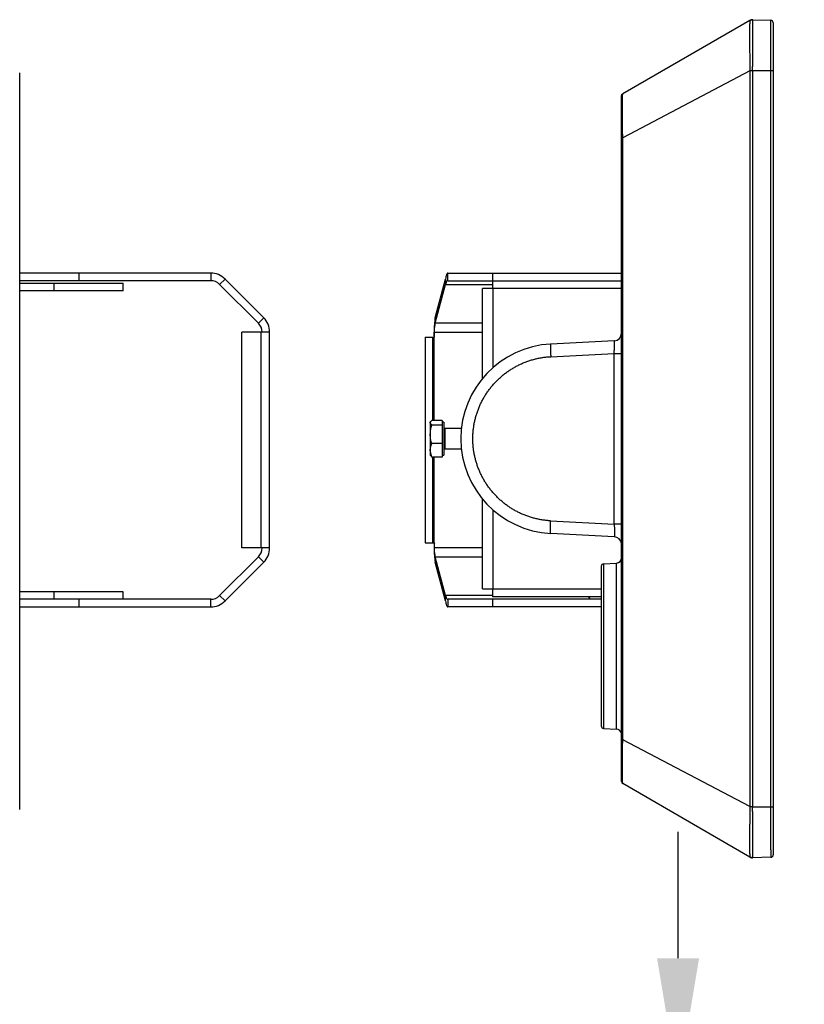
# Model space of a CAD drawing. Units: millimetres. Extents: x 0 to 2.62, y 0 to 3.71.
# Drawn here: x 1.22 to 1.54, y 1.59 to 1.98 of the extents above; entities that cross this region are included whole.
import ezdxf

# ---------------------------------------------------------------- set-up
doc = ezdxf.new("R2010")
doc.units = ezdxf.units.MM
doc.layers.add('HC-02', color=1, linetype='Continuous')
doc.styles.add('A', font='simplex.shx')
doc.dimstyles.new('N', dxfattribs={"dimtxt": 0.05, "dimasz": 0.05, "dimexe": 0.05, "dimexo": 0, "dimgap": 0.05, "dimtad": 1, "dimdec": 1, "dimrnd": 0.1, "dimdsep": 46, "dimtxsty": 'A', "dimcen": 0, "dimclrd": 1, "dimclre": 1, "dimclrt": 4, "dimaunit": 1, "dimadec": 0, "dimazin": 0, "dimtfac": 1, "dimtdec": 1, "dimtix": 1, "dimtmove": 0, "dimatfit": 0, "dimfxl": 1, "dimtolj": 1, "dimtzin": 0, "dimarcsym": 0})

# ---------------------------------------------------------------- blocks, each defined once
blk = doc.blocks.new('*D18')
at = {"color": 1, "lineweight": -2}
for p, q in [((1.485255641098828, 1.608238976856066), (1.485255641098828, 1.658238976856066)), ((1.346258197790442, 1.558238976856066), (1.535255641098828, 1.558238976856066)), ((1.485255641098828, 1.420472063813413), (1.485255641098828, 1.558238976856066)), ((1.249584272773711, 1.420472063813413), (1.535255641098828, 1.420472063813413)), ((1.485255641098828, 1.370472063813413), (1.485255641098828, 1.320472063813413))]:
    blk.add_line(p, q, dxfattribs=at)
at = {"color": 1}
for points in [[(1.476922307765495, 1.608238976856066), (1.493588974432161, 1.608238976856066), (1.485255641098828, 1.558238976856066)], [(1.493588974432161, 1.370472063813413), (1.476922307765495, 1.370472063813413), (1.485255641098828, 1.420472063813413)]]:
    blk.add_solid(points, dxfattribs=at)
at = {"layer": 'Defpoints', "color": 0}
for p in [(1.346258197790442, 1.558238976856066), (1.485255641098828, 1.558238976856066), (1.249584272773711, 1.420472063813413)]:
    blk.add_point(p, dxfattribs=at)
at = {"color": 4, "insert": (1.410255641098828, 1.48935552033474), "char_height": 0.05, "attachment_point": 5, "rotation": 90, "style": 'A'}
blk.add_mtext('\\A1;138', dxfattribs=at)

msp = doc.modelspace()

# ---------------------------------------------------------------- linework, layer by layer
at = {"layer": 'HC-02'}
for p, q in [((1.513734775721119, 1.97970503497318), (1.463341152935769, 1.950610270807426)), ((1.513678313041709, 1.979513034855708), (1.513659261922044, 1.979326815061459)), ((1.513731536009352, 1.979702827172138), (1.513678313041709, 1.979513034855708)), ((1.513734766486287, 1.979705122029989), (1.513805262841359, 1.979743938455747)), ((1.51380213279014, 1.979742240835121), (1.513957064843225, 1.979815700632706)), ((1.513805262841359, 1.979743938455747), (1.513888515436733, 1.979785168100483)), ((1.513888515436733, 1.979785168100483), (1.513977838731272, 1.979824336289727)), ((1.513892497777228, 1.979787082587215), (1.513941449096919, 1.979809027989836)), ((1.513957064843225, 1.979815700632706), (1.514095545002611, 1.979868236864021)), ((1.513977838731272, 1.979824336289727), (1.514060533013108, 1.979855870522266)), ((1.514042232103392, 1.979849393744512), (1.514093991259784, 1.979867711546615)), ((1.514060533013108, 1.979855870522266), (1.514085580902339, 1.979864456710569)), ((1.514085580902339, 1.979864456710569), (1.514160037248587, 1.979888805105152)), ((1.514093991259784, 1.979867711546615), (1.514155579033961, 1.97988734720877)), ((1.514155579033961, 1.97988734720877), (1.514200075776998, 1.979900380290753)), ((1.514160037248587, 1.979888805105152), (1.514254345525259, 1.979914644074205)), ((1.514200075776998, 1.979900380290753), (1.514254345525259, 1.979914644074205)), ((1.514788937183866, 1.979972812044517), (1.514788437497586, 1.979972824968203)), ((1.51478923989837, 1.979972711669681), (1.521960261596334, 1.979784931848855)), ((1.521960232848755, 1.979783834213022), (1.521960281719636, 1.97964353570591)), ((1.521960261596334, 1.813996593457799), (1.521960281719636, 1.97964353570591)), ((1.522935630955246, 1.978783687204799), (1.522935500611709, 1.978799925806754)), ((1.522935551123489, 1.978771060964607), (1.522935621275195, 1.97877946966844)), ((1.522935621923928, 1.978788043810737), (1.522935622636261, 1.649206212361976)), ((1.522935630357388, 1.978782716999588), (1.522935630917083, 1.978781405092556)), ((1.513734775721119, 1.959657438529506), (1.463341152210717, 1.933235695850577)), ((1.514789216531426, 1.95975607064497), (1.513731385402586, 1.959762777059871)), ((1.513731529343985, 1.95976555449538), (1.513734760151642, 1.959657499802547)), ((1.513734775721119, 1.959657438529506), (1.513734775721119, 1.668335748373353)), ((1.522935630955246, 1.95975508473035), (1.514789239656693, 1.959755084399629)), ((1.514789239656693, 1.959755084399629), (1.514789239656693, 1.668238106115767)), ((1.522935632125503, 1.960077716245082), (1.522935630955246, 1.959963442294273)), ((1.46285787446454, 1.94992645069093), (1.462868209294044, 1.949974735715621)), ((1.46292425866983, 1.950143482568461), (1.462948254168857, 1.950194902249062)), ((1.463261674629869, 1.950558964539807), (1.463317362689338, 1.950596073321464)), ((1.463292082135553, 1.950294545910284), (1.46333360233433, 1.950600075505418)), ((1.462840611507637, 1.6782469678863), (1.462840359012347, 1.949742870343829)), ((1.462850603986595, 1.949882888205924), (1.462845754219821, 1.949844147579621)), ((1.462850609621633, 1.949882934189315), (1.46285787446454, 1.94992645069093)), ((1.463341473827398, 1.933183375073413), (1.462840605758132, 1.933183375315111)), ((1.463341152210717, 1.933235695850577), (1.463341152935769, 1.933183375022546)), ((1.463341152935769, 1.695020079822356), (1.463341152935769, 1.933183375022546)), ((1.300166745617922, 1.879600731038873), (1.224524354478554, 1.879600752523234)), ((1.300166744765662, 1.876595967434732), (1.224524353613589, 1.876595988919094)), ((1.248015298799437, 1.876595982253725), (1.248015299651698, 1.879600745845142)), ((1.300166745617922, 1.879600731038873), (1.300166744765662, 1.876595967434732)), ((1.30370789221076, 1.875129174958692), (1.305832581524967, 1.877253863077212)), ((1.321170601788076, 1.861915834113505), (1.305832581524967, 1.877253863077212)), ((1.389067292606377, 1.861915839036196), (1.393177103920991, 1.877253859286598)), ((1.393177103920991, 1.877253859286598), (1.393177103920991, 1.87512916997238)), ((1.394125951632255, 1.876595960438634), (1.394125951632255, 1.879600724030051)), ((1.394125951632255, 1.879600724030051), (1.462840359012347, 1.879600705115171)), ((1.394125951632255, 1.876595960438634), (1.462840359012347, 1.876595932568744)), ((1.411759377856427, 1.876595932568744), (1.411759377856427, 1.873491009297154)), ((1.411920215488209, 1.876595941574636), (1.411920215488209, 1.879600705166053)), ((1.265527759794885, 1.872589625816435), (1.224524352481502, 1.872589637455385)), ((1.224524353333749, 1.875594401059526), (1.265527760647146, 1.875594389407851)), ((1.237984094337321, 1.875594397230762), (1.237984093485082, 1.87258963363933)), ((1.265527759794885, 1.872589625816435), (1.265527760647146, 1.875594389407851)), ((1.319045912461149, 1.859791145994985), (1.30370789221076, 1.875129174958692)), ((1.389067292606377, 1.859791149721993), (1.393177103920991, 1.87512916997238)), ((1.393177103920991, 1.87512916997238), (1.411759377856427, 1.87512916997238)), ((1.407753026392719, 1.837799725172226), (1.407753026392719, 1.873491010492844)), ((1.462840359012347, 1.873491009297154), (1.407753026392719, 1.873491010492844)), ((1.411959695435975, 1.873491009297154), (1.411959695435975, 1.842164560930423)), ((1.321170601788076, 1.861915834113505), (1.319045912461149, 1.859791145994985)), ((1.389067292606377, 1.859791149721993), (1.389067292606377, 1.861915839036196)), ((1.407753026392719, 1.859791149721993), (1.389067292606377, 1.859791149721993)), ((1.312499975717195, 1.770741856804736), (1.3125, 1.856249999999999)), ((1.323517466518837, 1.856249996870837), (1.3125, 1.856249999999999)), ((1.320011908991269, 1.85624999786301), (1.320011884708471, 1.770741854667746)), ((1.323517442236017, 1.770741853675574), (1.323517466518837, 1.856249996870837)), ((1.385168709491843, 1.854246824268151), (1.388770242235658, 1.854246826545061)), ((1.385168709491843, 1.854246824268151), (1.385168709491843, 1.772745032536584)), ((1.388173473083263, 1.821253497756107), (1.388173473083263, 1.854246824268151)), ((1.388674267019411, 1.856250002276909), (1.407753026392719, 1.856250002276909)), ((1.388674267019411, 1.821253497756107), (1.388674267019411, 1.854246826545061)), ((1.459992852593125, 1.852823273207412), (1.434833359794872, 1.851504720438037)), ((1.434833359794872, 1.846503642893781), (1.459992852593125, 1.847822195663141)), ((1.459992852593125, 1.847822195663141), (1.462840359012347, 1.84782219481088)), ((1.459992852593125, 1.780164246002863), (1.459992852593125, 1.847822195663141)), ((1.387286853162813, 1.820781879803629), (1.387131079997275, 1.820512082032678)), ((1.387131079997275, 1.820512082032678), (1.387131079997275, 1.820298714506181)), ((1.387713022494388, 1.819343931256254), (1.387131079997275, 1.820298714506181)), ((1.387131079997275, 1.820298714506181), (1.387131079997275, 1.815715507286723)), ((1.391842243645542, 1.821253497756107), (1.387713022494388, 1.821253497756107)), ((1.391842243645542, 1.819343931256254), (1.387713022494388, 1.819343931256254)), ((1.391842243645542, 1.821253497756107), (1.391842243645542, 1.820298714506181)), ((1.392443663389557, 1.820512082032678), (1.391842243645542, 1.820512082032678)), ((1.391842243645542, 1.820298714506181), (1.391842243645542, 1.819343931256254)), ((1.391842243645542, 1.819343931256254), (1.391842243645542, 1.815715507286723)), ((1.392443663389557, 1.820512082032678), (1.392443663389557, 1.815715507286723)), ((1.399454150436512, 1.818006146672842), (1.392844619843252, 1.818006146672842)), ((1.392844619843252, 1.818006146672842), (1.392844619843252, 1.815054408250947)), ((1.387131079997275, 1.815715507286723), (1.387131079997275, 1.809413442364202)), ((1.391842243645542, 1.815715507286723), (1.391842243645542, 1.812087083200499)), ((1.392443663389557, 1.815715507286723), (1.392443663389557, 1.807481217601409)), ((1.392844619843252, 1.815054408250947), (1.392844619843252, 1.809987152961245)), ((1.521960269648197, 1.651128926557263), (1.521960261596334, 1.813996593457799)), ((1.391842243645542, 1.812087083200499), (1.387713022494388, 1.812087083200499)), ((1.391842243645542, 1.812087083200499), (1.391842243645542, 1.809413442364202)), ((1.392844619843252, 1.809987152961245), (1.3994541504346, 1.809987152961245)), ((1.387713022494388, 1.80673980187798), (1.387131079997275, 1.809413442364202)), ((1.387131079997275, 1.809413442364202), (1.387131079997275, 1.807481217601409)), ((1.387131079997275, 1.807481217601409), (1.387286853162813, 1.807211419830458)), ((1.387372857754542, 1.807261072153559), (1.387713022494388, 1.80673980187798)), ((1.391842243645542, 1.80673980187798), (1.387713022494388, 1.80673980187798)), ((1.388173473083263, 1.772745032536584), (1.388173473083263, 1.80673980187798)), ((1.388674267019411, 1.772745034813494), (1.388674267019411, 1.80673980187798)), ((1.391842243645542, 1.809413442364202), (1.391842243645542, 1.80673980187798)), ((1.391842243645542, 1.807481217601409), (1.392443663389557, 1.807481217601409)), ((1.407753026392719, 1.754502372046158), (1.407753026392719, 1.79019359319354)), ((1.411959695435975, 1.785828772635952), (1.411959695435975, 1.754502370850467)), ((1.434783757686048, 1.78148884479426), (1.459992852593125, 1.780164246002863)), ((1.462840359012347, 1.780164245150603), (1.459992852593125, 1.780164246002863)), ((1.434833360659837, 1.776488578580348), (1.434801413848717, 1.776676465594015)), ((1.459992852593125, 1.775170025085939), (1.434833359794872, 1.776488578605796)), ((1.323517442236017, 1.770741853675574), (1.312499975717195, 1.770741856804736)), ((1.385168709491843, 1.772745032536584), (1.388770242235658, 1.772745034813494)), ((1.407753026392719, 1.770741859081646), (1.388674267019411, 1.770741859081646)), ((1.30370785720487, 1.751862686832347), (1.319045886168567, 1.767200707082742)), ((1.321170574274355, 1.765076017768524), (1.319045886168567, 1.767200707082742)), ((1.389067292606377, 1.767200710797026), (1.407753026392719, 1.767200710797026)), ((1.393177103920991, 1.751862681833327), (1.389067292606377, 1.767200710797026)), ((1.389067292606377, 1.767200710797026), (1.389067292606377, 1.765076022691238)), ((1.305832545310658, 1.74973799750542), (1.321170574274355, 1.765076017768524)), ((1.393177103920991, 1.749737993727523), (1.389067292606377, 1.765076022691238)), ((1.454827656084923, 1.763467591269713), (1.454827656084923, 1.700265322782658)), ((1.455776824891331, 1.764467806496179), (1.460942021399532, 1.764738502972802)), ((1.455776824891331, 1.764467806496179), (1.455776824891331, 1.699265107568916)), ((1.460942021399532, 1.698994411079569), (1.460942021399532, 1.764738502972802)), ((1.265527725946541, 1.753400669802923), (1.224524318633129, 1.753400681441872)), ((1.237984059636716, 1.753400677625825), (1.237984058784455, 1.750395914021685)), ((1.26552772509428, 1.750395906198782), (1.265527725946541, 1.753400669802923)), ((1.30370785720487, 1.751862686832347), (1.305832545310658, 1.74973799750542)), ((1.411759377856427, 1.751862681833327), (1.393177103920991, 1.751862681833327)), ((1.393177103920991, 1.749737993727523), (1.393177103920991, 1.751862681833327)), ((1.407753026392719, 1.754502372046158), (1.454827656084923, 1.754502370850467)), ((1.411759377856427, 1.754502370850467), (1.411759377856427, 1.751397449359682)), ((1.454827656084923, 1.751397449359682), (1.411759377856427, 1.751397449359682)), ((1.224524316928637, 1.747391154246315), (1.300166708067991, 1.747391132761953)), ((1.300166708920244, 1.750395896366094), (1.224524317780897, 1.750395917850454)), ((1.24801526210176, 1.747391147580946), (1.248015262954006, 1.75039591117237)), ((1.300166708067991, 1.747391132761953), (1.300166708920244, 1.750395896366094)), ((1.454827656084923, 1.750395867504031), (1.394125951632255, 1.75039588935728)), ((1.394125951632255, 1.75039588935728), (1.394125951632255, 1.747391125765862)), ((1.454827656084923, 1.74739110389989), (1.394125951632255, 1.747391125765862)), ((1.411920215488209, 1.747391106901849), (1.411920215488209, 1.750395870505989)), ((1.455776824891331, 1.699265107568916), (1.460942021399532, 1.698994411079569)), ((1.462840359012347, 1.695020080064025), (1.463341152935769, 1.695020079822356)), ((1.463341152935769, 1.695020079822356), (1.463341152935769, 1.694757507232319)), ((1.513734775721119, 1.668335748373353), (1.463341152935769, 1.694757507232319)), ((1.463340904014842, 1.677383150031994), (1.463304855586223, 1.677550491077554)), ((1.463341152948487, 1.677382942629682), (1.463340713212354, 1.677383526726986)), ((1.463341176671598, 1.677382953797997), (1.463340904014842, 1.677383150031994)), ((1.513734775721119, 1.64828816336511), (1.463341152197998, 1.677382942973143)), ((1.513734796136987, 1.668335647133548), (1.513731530030874, 1.668227796408583)), ((1.514789680334118, 1.668238110440613), (1.513731530030874, 1.668227796408583)), ((1.514789239656693, 1.668238106115767), (1.522935630955246, 1.668238106446474)), ((1.521960269648197, 1.651128926557263), (1.521960232848755, 1.648209364112545)), ((1.522935591471843, 1.649785830113316), (1.522935630955246, 1.649790836732459)), ((1.513798913023592, 1.648252792298055), (1.513734766486287, 1.648288168720294)), ((1.513889819241015, 1.648207525692399), (1.513798913023592, 1.648252792298055)), ((1.513940559448507, 1.648184647634518), (1.513798913023592, 1.648252792298055)), ((1.513822269486923, 1.648240602423155), (1.513800369533463, 1.648252004143845)), ((1.513807015972787, 1.64824851193678), (1.513822317391067, 1.648240577644263)), ((1.513815509252993, 1.648244085280883), (1.513837112915624, 1.648233067709202)), ((1.513826831409055, 1.64823828672967), (1.513822269486923, 1.648240602423155)), ((1.513885840754725, 1.648209407615516), (1.513826776839544, 1.648238314116179)), ((1.513889819241015, 1.648207525692399), (1.513850092878194, 1.648226513185791)), ((1.513940908019222, 1.648184510205851), (1.513889819241015, 1.648207525692399)), ((1.513953404946207, 1.648179583418461), (1.513889819241015, 1.648207525692399)), ((1.514064057860125, 1.648135993483339), (1.513940559448507, 1.648184647634518)), ((1.513984580520955, 1.648166210504542), (1.513940908019222, 1.648184510205851)), ((1.513977311683909, 1.648169256310115), (1.513953404946207, 1.648179583418461)), ((1.514064626146244, 1.648135775586881), (1.513977311683909, 1.648169256310115)), ((1.514172908072126, 1.648100666110041), (1.514064057860125, 1.648135993483339)), ((1.514116763091572, 1.648118021339027), (1.51406589103955, 1.648135398535733)), ((1.514155211421169, 1.64810601724215), (1.514116763091572, 1.648118021339027)), ((1.51417677596929, 1.648099665579954), (1.514155211421169, 1.64810601724215)), ((1.514297015130936, 1.648068562751821), (1.514172908072126, 1.648100666110041)), ((1.514446076827461, 1.648040933508454), (1.514297015130936, 1.648068562751821)), ((1.51461001849772, 1.648023777108386), (1.514446076827461, 1.648040933508454)), ((1.514788058907293, 1.648020455860365), (1.51461001849772, 1.648023777108386)), ((1.514789212117527, 1.648021566050993), (1.514812139720469, 1.648211814436264)), ((1.521960261596334, 1.648208266425814), (1.51478923989837, 1.648020486617714)), ((1.514812139720469, 1.648211814436264), (1.514822223733745, 1.648411612015411)), ((1.522935626719431, 1.649212528725714), (1.52293549897081, 1.649193264098064)), ((1.522935626719431, 1.649212528725714), (1.522935550869079, 1.649222250163363))]:
    msp.add_line(p, q, dxfattribs=at)
for points in [[(1.513797569341584, 1.979739896368633), (1.513844531456293, 1.979764023139764), (1.513892497777228, 1.979787082587215)], [(1.513941449096919, 1.979809027989836), (1.513991370214782, 1.979829814890617), (1.514042232103392, 1.979849393744512)], [(1.514095545002611, 1.979868236864021), (1.514223369428151, 1.979906701780716), (1.514355491552543, 1.979936960358702), (1.514496922154422, 1.979959140232131)], [(1.514496922154422, 1.979959140232131), (1.514641630806643, 1.979971260769395), (1.514788800556559, 1.979972815606157)], [(1.462868209294044, 1.949974735715621), (1.462882711440706, 1.950028926051867), (1.462901927019381, 1.950087238904861), (1.46292425866983, 1.950143482568461)], [(1.462948254168857, 1.950194902249062), (1.462974677858504, 1.950243905136319), (1.463004629969539, 1.950292338859739), (1.463038489168561, 1.950340431097585)], [(1.463038489168561, 1.950340431097585), (1.463075856474852, 1.95038732722008), (1.463116936517736, 1.950433033638166), (1.463161541356754, 1.950477048299638), (1.463209623812787, 1.950519026691517), (1.463261674629869, 1.950558964539807)], [(1.462840359012347, 1.697281492691936), (1.462798586763483, 1.697411431298082), (1.462780914115477, 1.697478384120219)], [(1.51406589103955, 1.648135398535733), (1.514028641789118, 1.648148973293254), (1.513984580520955, 1.648166210504542)], [(1.514254345525259, 1.648078646676062), (1.514158086598428, 1.64810507270622), (1.514064626146244, 1.648135775586881)], [(1.514254345525259, 1.648078646663353), (1.514207917606633, 1.648090748654616), (1.51417677596929, 1.648099665579954)]]:
    msp.add_lwpolyline(points, dxfattribs=at)
for centre, radius, start, end in [((1.51473446911551, 1.977974166752386), 0.001998584489735819, 116.5602928555726, 120.1245468233685), ((1.514737619658909, 1.977969050803425), 0.00200462831119824, 109.5090380529311, 113.0338021566788), ((1.514735862927672, 1.977973748017244), 0.001999614085403618, 105.9917398514275, 109.5065390357603), ((1.51473649373343, 1.977971685035294), 0.002001771031214114, 98.99691036879227, 105.9928289722189), ((1.514737047989215, 1.977966821428989), 0.002006661477074419, 88.49700796221161, 98.99082440333096), ((1.521934043082958, 1.978783686632394), 0.001001587834126567, 0.7884343220708762, 88.5000008599109), ((1.463841946871909, 1.949742870343829), 0.001001587859566899, 119.9999999999845, 180), ((1.471704993435054, 1.949693895568144), 0.008434326131269081, 175.9162255350805, 176.5371216034077), ((1.300166743341016, 1.871588028111461), 0.005007939323274827, 44.99998372728692, 89.99998372726773), ((1.300166743341016, 1.871588028111461), 0.008012702927415856, 44.99998372221872, 89.99998372726773), ((1.315504763604125, 1.856249999147747), 0.008012702927415856, 359.999983727277, 44.99998373231841), ((1.315504763604125, 1.856249999147747), 0.005007939323274827, 359.999983727277, 44.99998372728692), ((1.441162098548652, 1.856297809672074), 0.05248785329344683, 180.0521856699993, 182.2394239111075), ((1.459835595408208, 1.855823916342771), 0.003004762650128587, 273.0000025242205, 4.823109092173308e-05), ((1.459402310737865, 1.856308021866459), 0.003654419593796419, 311.8141156492532, 313.7807244811823), ((1.436799074498239, 1.813996649808127), 0.03755954496908178, 92.99999998641145, 266.9999999863803), ((1.392844618720027, 1.818407096148937), 0.0004009496665359669, 180, 270), ((1.392844618720027, 1.809586203485148), 0.0004009496665359669, 90, 180), ((1.459835595408208, 1.772169379419265), 0.003004763591420863, 4.015807091985582, 86.99999999997239), ((1.315504739308615, 1.770741855952484), 0.005007939323274827, 314.9999837273191, 359.999983727277), ((1.315504739308615, 1.770741855952484), 0.008012702927415856, 314.9999837221799, 359.999983727277), ((1.459383285427414, 1.771664802480336), 0.003682422644687121, 46.20372941042104, 48.17846805638881), ((1.460837183280489, 1.76673893341301), 0.002003175731853964, 273.0000000000276, 0), ((1.455829243944493, 1.763467591269713), 0.001001587859566899, 93.00000000002763, 180), ((1.300166710344911, 1.755403835689365), 0.005007939323274827, 269.9999837272678, 314.9999837273191), ((1.453112177369569, 1.753251957084157), 0.003736341863331775, 209.8211997014955, 211.2697238061949), ((1.300166710344911, 1.755403835689365), 0.008012702927415856, 269.9999837272678, 314.9999837322774), ((1.455829243944493, 1.700265322782658), 0.001001587859566899, 180, 266.9999999999724), ((1.460837183280489, 1.696993980639375), 0.002003175731853964, 13.99380886359106, 86.99999999997239), ((1.463841946871909, 1.678250343093294), 0.001001341050188056, 180, 240.0130510208903), ((1.473337074939494, 1.678404944167641), 0.01006977563034433, 182.916163223431, 184.0217357916951), ((1.468667825767987, 1.678079130461732), 0.005389174054228927, 184.0479530147883, 184.899936333369), ((1.466573320707823, 1.677896339299147), 0.003286711932459904, 184.8438160771299, 186.0401992902071), ((1.514734902974922, 1.650019877158924), 0.001999534075560144, 239.8805417054659, 242.7304065566065), ((1.514737931150329, 1.650025706098619), 0.002006102642026194, 242.7298087574211, 243.7663395016222), ((1.514739180855756, 1.650028250068209), 0.002008936987551214, 243.7664402406071, 245.537874899424), ((1.514739435411713, 1.650028799235919), 0.002009542263925119, 245.5377522721838, 246.861816447083), ((1.51473873428889, 1.650027149417692), 0.002007749649106162, 246.8617144535764, 248.3610343197973), ((1.514736708462543, 1.650022000739748), 0.002002216796707706, 248.360589325691, 250.4938692890829), ((1.514735806857189, 1.650019583781008), 0.001999637503229029, 250.4950960473372, 253.89837463078), ((1.514736509544591, 1.650021906228893), 0.002002063722231336, 253.8974873126294, 254.5433580339148), ((1.514736600633697, 1.650022236660654), 0.002002406467101353, 254.5433657823158, 257.4531084069276), ((1.514736104318267, 1.650019685822192), 0.001999722435776704, 257.4523017642066, 261.0051039742013), ((1.514736230489596, 1.650020893207604), 0.002001018760603137, 261.0072754966042, 262.5042626243164), ((1.514737116385547, 1.650027801822263), 0.002007983903681268, 262.5049166086101, 265.6501895316788), ((1.514737226605781, 1.650029039519858), 0.002009226396765637, 265.6497322442983, 266.9680221870844), ((1.51473714246189, 1.650027447794621), 0.002007632445497614, 266.968017527924, 267.9943264037183), ((1.514736936967608, 1.650018433827142), 0.001998616824397522, 267.9911698417919, 271.4984797994222), ((1.521934043082958, 1.649209511336988), 0.001001587859566899, 271.4999996053761, 359.9999849267003)]:
    msp.add_arc(centre, radius, start, end, dxfattribs=at)
for points, knots in [([(1.513659261922044, 1.979326815061459), (1.513656943977089, 1.979297735719169), (1.513652527421016, 1.979236605451207), (1.513646668932367, 1.979140444266124), (1.513641241339336, 1.979035441726213), (1.51363428368844, 1.978877886240701), (1.513626679713191, 1.978659110199444), (1.513620435065754, 1.978425839020371), (1.513615784140619, 1.978221953943094), (1.513612391099961, 1.978056207840994), (1.513609161793283, 1.977881995094701), (1.513604960665944, 1.97763303558805), (1.513600225584184, 1.977301394049082), (1.513595680147382, 1.97687936815022), (1.513592068841405, 1.976425854065818), (1.513589283061478, 1.975941661612501), (1.513587348069834, 1.975427640408325), (1.51358619559737, 1.974884682849265), (1.513585685327918, 1.97431369742225), (1.51358558045014, 1.973499159691194), (1.513585956509132, 1.972650711893173), (1.513587461368353, 1.971769954695709), (1.513589449326759, 1.971075048051502), (1.513592342312251, 1.970359109401624), (1.513596109007771, 1.969623431420259), (1.513600815990685, 1.968869327350007), (1.513606472610299, 1.968098132375814), (1.513612863628694, 1.967311204680697), (1.513619947527232, 1.966509948939809), (1.513627831804058, 1.965695836647442), (1.513636963115069, 1.964870379480762), (1.513647580777466, 1.964035097817663), (1.513660005797348, 1.963191502419488), (1.513671948341333, 1.962483998040976), (1.513682630494969, 1.961914972320893), (1.513691204382873, 1.96148637186435), (1.513700371081377, 1.961056828322018), (1.513713397828717, 1.960482759870232), (1.513723960679911, 1.960051907104815), (1.513731518989765, 1.959764515092456)], [0, 0, 0, 0, 0.0044731227, 0.0093977375, 0.0147723118, 0.0205953386, 0.0335804017, 0.0483386587, 0.0563773593, 0.064851908, 0.0737591924, 0.0830954263, 0.1030323642, 0.1246176199, 0.1478118181, 0.1725755921, 0.1988640588, 0.2266314836, 0.2558319585, 0.2864180302, 0.3515313396, 0.3859315032, 0.4214720414, 0.4580875753, 0.4957132132, 0.534281133, 0.5737228605, 0.6139701274, 0.6549512808, 0.6965908707999999, 0.7388105751999999, 0.7815332009, 0.8246818406, 0.868180025, 0.8900360873000001, 0.9119506475, 0.9339140341, 0.9559165491, 1, 1, 1, 1]), ([(1.513734778761247, 1.979705036486883), (1.51373447567785, 1.979704861050349), (1.513733354891308, 1.97970419255475), (1.513732274911064, 1.97970345259725), (1.513731526723625, 1.979702859163362)], [0, 0, 0, 0, 0.2683200539, 1, 1, 1, 1]), ([(1.513732851528907, 1.97970392447725), (1.513733001944871, 1.979704026912747), (1.513733623821061, 1.979704441030464), (1.513734262449709, 1.979704829656977), (1.513734751387446, 1.979705113024111)], [0, 0, 0, 0, 0.2435948138, 1, 1, 1, 1]), ([(1.51384082341346, 1.979761829280036), (1.513913944892778, 1.979798387863631), (1.514064773522094, 1.979862634877527), (1.514261678090328, 1.979919243075639), (1.514422384399104, 1.979949832441542), (1.514584624505495, 1.979970505560433), (1.51470754963195, 1.979974842590034), (1.514789223972727, 1.979972704050311)], [0, 0, 0, 0, 0.250042524, 0.4999841044, 0.6250224382, 0.7501073559999999, 1, 1, 1, 1]), ([(1.514789211888569, 1.95975514517658), (1.514794522583266, 1.960415723858201), (1.514802610217387, 1.961404608558747), (1.514813670935879, 1.962719425262725), (1.514822017946891, 1.963696432457483), (1.514830268170179, 1.964663956844879), (1.514838225333555, 1.965619660661972), (1.514845659914357, 1.966561241762219), (1.514854375695698, 1.96778192495191), (1.51486140394352, 1.968976339078276), (1.514866976902603, 1.970141600047242), (1.514870514266256, 1.970979397708278), (1.514873500783132, 1.971790146916001), (1.51487582992182, 1.972571893089703), (1.514877320509022, 1.973322752868923), (1.514877858254039, 1.974040917229819), (1.514877423567803, 1.97472465550477), (1.514876000232121, 1.975372318829568), (1.514873710347857, 1.9759823433361), (1.514870744870144, 1.976553254998873), (1.51486726249577, 1.977083675994921), (1.514863200768716, 1.977572328087511), (1.514858393652659, 1.978018034763064), (1.514853565955384, 1.978362115772021), (1.514849195535341, 1.978615110713134), (1.514845790410533, 1.978787886538615), (1.514842182500836, 1.97894919250145), (1.51483841184934, 1.979098930859909), (1.51483451632398, 1.979237010842887), (1.51483052562633, 1.979363348624478), (1.514826464395362, 1.979477867413059), (1.51482235924167, 1.979580497998195), (1.514818233099696, 1.979671178241859), (1.51481410981976, 1.979749853841689), (1.514810012247281, 1.979816477962033), (1.51480645988655, 1.979864436599984), (1.5148035575899, 1.979896738558134), (1.514801527438706, 1.97991642641114), (1.51479951242451, 1.979933077324545), (1.514797763770581, 1.979945044087722), (1.514796333998497, 1.979953087633757), (1.514795330453722, 1.979957991334036), (1.514794333828718, 1.979962135665831), (1.514793339964001, 1.979965526518616), (1.514792478121883, 1.979967857298212), (1.514791753861076, 1.979969342708315), (1.514791007518063, 1.979970617129005), (1.514790029922437, 1.979971674047591), (1.514789211634159, 1.979971632249125)], [0, 0, 0, 0, 0.0980106519, 0.1467218754, 0.1950811358, 0.2429706926, 0.2902749199, 0.3368801, 0.3826737597, 0.4713875292, 0.5140936487, 0.5555609618, 0.5956894068, 0.6343821589, 0.6715460979000001, 0.7070917436, 0.7409334083, 0.7729896656999999, 0.8031832203, 0.8314409705, 0.8576947218000001, 0.8818813851, 0.9039428298000001, 0.92382625, 0.932936233, 0.9414842729999999, 0.9494652754999999, 0.956874528, 0.9637073796, 0.9699597814, 0.9756280818999999, 0.9807087189, 0.9851987937000001, 0.9890957988, 0.9923973975, 0.9951021004999999, 0.9962303522, 0.997209125, 0.9980384706000001, 0.9987186824, 0.9990030708, 0.9992504853, 0.9994611526999999, 0.9996354481, 0.9997740489, 0.9998303825, 0.9998784345999999, 1, 1, 1, 1]), ([(1.224524312489528, 1.66712224830177), (1.224524357132644, 1.667312186972159), (1.224524323994679, 1.667502125680493), (1.224524323994679, 1.667882003064832), (1.224524323994679, 1.668451819141337), (1.224524323994679, 1.669781389986516), (1.224524323994679, 1.672440531676875), (1.224524323994679, 1.677758815057596), (1.224524323994679, 1.688395381819035), (1.224524323994679, 1.709668515341914), (1.224524323994679, 1.752214782387669), (1.224524323994679, 1.81299516388161), (1.224524323994679, 1.873775545375548), (1.224524323994679, 1.916321812421304), (1.224524323994679, 1.937594945944185), (1.224524323994679, 1.948231512705623), (1.224524323994679, 1.953549796086342), (1.224524323994679, 1.956208937776701), (1.224524323994679, 1.95753850862188), (1.224524323994679, 1.958108324698387), (1.224524323994679, 1.958488202082724), (1.224524357132651, 1.958678140779946), (1.224524312489528, 1.95886807946585)], [0, 0, 0, 0, 0.001953125000000096, 0.001953125000000096, 0.003906250000000193, 0.007812500000000099, 0.01562499999999991, 0.03124999999999982, 0.06249999999999992, 0.1249999999999998, 0.2499999999999997, 0.4999999999999996, 0.7499999999999994, 0.8749999999999994, 0.9374999999999994, 0.9687499999999996, 0.9843749999999994, 0.9921874999999996, 0.9960937499999996, 0.9980468749999998, 0.9980468749999998, 1, 1, 1, 1]), ([(1.463341176709761, 1.933235698598129), (1.463340931681202, 1.933266088651746), (1.463340086477054, 1.933327212546926), (1.463338453627529, 1.933419026640732), (1.463336949773193, 1.933511085661366), (1.463335026267863, 1.933633550025237), (1.463332752894381, 1.933786417201059), (1.463330025436406, 1.933969752926651), (1.463327268912856, 1.934153034248105), (1.463324508700452, 1.934336275004941), (1.463321757544819, 1.934519431032744), (1.463318124589115, 1.934763362028846), (1.463313685785465, 1.935067883627154), (1.463308512201436, 1.935432848820716), (1.463303482317116, 1.93579724225556), (1.463296958283948, 1.936282096933428), (1.463289109407349, 1.936886315434731), (1.463280171938948, 1.93760753869024), (1.463271781297756, 1.938321540071548), (1.463263980490666, 1.939026114779602), (1.463256790849371, 1.939720308992753), (1.463248099439859, 1.940625063075752), (1.463238815792145, 1.94172618264637), (1.463230258186066, 1.942999882902372), (1.46322459584237, 1.944199760174639), (1.463221961381535, 1.945314784730983), (1.463222356775177, 1.946338338854226), (1.463225757562405, 1.947259481344562), (1.463231225249388, 1.947957991001196), (1.463237159117739, 1.94845834091451), (1.463242122653675, 1.948790990717422), (1.463247759124542, 1.949095572507566), (1.463254060758331, 1.949372234945499), (1.46326101390629, 1.949620855586934), (1.463268553097734, 1.949840938866888), (1.463276608422625, 1.950031962571708), (1.463282799301936, 1.950149487453491), (1.463286067176149, 1.950203344394203)], [0, 0, 0, 0, 0.0053728615, 0.0108070519, 0.0162345, 0.0216502284, 0.0324603209, 0.0432630255, 0.0540659227, 0.0648664708, 0.0756620179, 0.08644991169999999, 0.1079960588, 0.1295044116, 0.1509789551, 0.1724236733, 0.215230112, 0.2578083532, 0.299939235, 0.3414678349, 0.3823784434, 0.4226730933, 0.5014275823, 0.5770532975, 0.647856791, 0.7135572789, 0.7741799437000001, 0.8288116836, 0.8764077493000001, 0.8976734358, 0.9172751549, 0.9352236786, 0.9515298395999999, 0.9661990865000001, 0.9791945295000001, 0.9904610661, 1, 1, 1, 1]), ([(1.46333360233433, 1.950600075505418), (1.463334202688003, 1.950601340793049), (1.463335385154629, 1.950603633615658), (1.463337295291055, 1.950606615019034), (1.463339160550746, 1.950608739808259), (1.463340447755215, 1.95060975876986), (1.463341004936638, 1.950610146658601)], [0, 0, 0, 0, 0.3325018702, 0.6117784146999999, 0.8388159517, 1, 1, 1, 1]), ([(1.394125951632255, 1.879600724030051), (1.394025029874207, 1.879600724208143), (1.393782855609324, 1.879401724641314), (1.393438455845732, 1.878611883404895), (1.393275830216552, 1.877843313275104), (1.393177103920991, 1.877253859286598)], [0, 0, 0, 0, 0.115771077, 0.3143968978, 1, 1, 1, 1]), ([(1.394125951632255, 1.876595960438634), (1.393914059910152, 1.876595960654885), (1.393597480001617, 1.876251157662025), (1.393356835680144, 1.875721326080291), (1.393233996720099, 1.87534147124565), (1.393177103920991, 1.87512916997238)], [0, 0, 0, 0, 0.3507027981, 0.6362210484, 1, 1, 1, 1]), ([(1.389067292606377, 1.861915839036196), (1.388923560862892, 1.86105767607156), (1.388733956563229, 1.859169130569639), (1.388674267019411, 1.857274473524109), (1.388674267019411, 1.856250003129154)], [0, 0, 0, 0, 0.4592644601, 1, 1, 1, 1]), ([(1.389067292606377, 1.859791149721993), (1.388925623654032, 1.859262495391611), (1.388734683342626, 1.858082701976564), (1.388674267019411, 1.856892587635152), (1.388674267019411, 1.856250002276909)], [0, 0, 0, 0, 0.4599636758, 1, 1, 1, 1]), ([(1.46005768669356, 1.85136271862441), (1.46005768683348, 1.851472583587628), (1.460057088591356, 1.851679953163547), (1.46005407051576, 1.851971333418562), (1.460049700808042, 1.852189539367407), (1.460044994537476, 1.852343283089858), (1.460041133967117, 1.852442354381772), (1.460036793464909, 1.852530258169398), (1.460032647886528, 1.8525964255213), (1.460029028515962, 1.85264362322621), (1.460026309644107, 1.852674689865452), (1.460023480717375, 1.852702831299031), (1.460020544317956, 1.852728028281331), (1.460017502811802, 1.852750266018776), (1.46001436260989, 1.85276953713371), (1.460011127973473, 1.852785837517508), (1.460008224468396, 1.8527975306572), (1.460005790095771, 1.852805364625776), (1.460004046008379, 1.852810156299538), (1.460002280004154, 1.852814206349482), (1.460000490989145, 1.852817518706113), (1.459998674473127, 1.852820100747146), (1.459996814352394, 1.852821961351261), (1.459994872644508, 1.85282309306443), (1.459993492620988, 1.852823306763208), (1.459992852593125, 1.852823273207412)], [0, 0, 0, 0, 0.2244646588, 0.4236737545000001, 0.5953440271, 0.6703579614, 0.737931305, 0.7979067339, 0.8501691125, 0.8733762776, 0.8946177953, 0.9138823787, 0.9311597897, 0.9464432947, 0.9597356481, 0.9710454377, 0.9803890651999999, 0.9843335417, 0.9878011543999999, 0.9908022240000001, 0.9933530115000001, 0.9954804537, 0.9972315334999999, 0.9986905429, 1, 1, 1, 1]), ([(1.434774724905445, 1.851331366150307), (1.434772025978802, 1.851312297069776), (1.434766919722612, 1.851271481695385), (1.434760271451587, 1.851206234138692), (1.434754165517546, 1.851133151850202), (1.434748618240491, 1.851052349540377), (1.434743638460901, 1.850963962271981), (1.434737551950562, 1.850831418652162), (1.434731643598866, 1.850647966384419), (1.434727145760931, 1.850407397315441), (1.434725052632189, 1.850140806068832), (1.434725396331068, 1.84984997714398), (1.434728178498467, 1.849536840431708), (1.434733383361397, 1.849203476200673), (1.434743740743762, 1.848725083316197), (1.434762635265457, 1.848094114534971), (1.434793506154065, 1.847309515927668), (1.434819196246309, 1.846774641970416), (1.434833359794872, 1.846503642893781)], [0, 0, 0, 0, 0.0119587138, 0.025537682, 0.0407220555, 0.0574942249, 0.0758275094, 0.0956908956, 0.1398810792, 0.1897936681, 0.2450921706, 0.3054199398, 0.3703783659000001, 0.4395365324, 0.5124421345, 0.6674986512, 0.8314968212, 1, 1, 1, 1]), ([(1.434833359794872, 1.851504720438037), (1.434831921398505, 1.851504645045619), (1.434828922492194, 1.851503987972727), (1.434824667927437, 1.851501615725387), (1.434820557749276, 1.851497925185509), (1.434816556608368, 1.851492938002784), (1.434812640094734, 1.851486650475655), (1.434808799838486, 1.851479055646208), (1.434805032557833, 1.851470148986044), (1.434799832897454, 1.851455749681941), (1.434793678028946, 1.851434372730834), (1.434786911434941, 1.851404694039762), (1.434780455798105, 1.851369799533709), (1.434776618836381, 1.851344747535869), (1.434774724905445, 1.851331366150307)], [0, 0, 0, 0, 0.0228638733, 0.0478282169, 0.0765199725, 0.1100203042, 0.1490062766, 0.1939021649, 0.2449805365, 0.3024218846, 0.4368267887, 0.597752132, 0.7854727461, 1, 1, 1, 1]), ([(1.459992852593125, 1.847822195663141), (1.460003011973377, 1.848147611266032), (1.460021024020854, 1.848786131475497), (1.460038327020825, 1.849572831403339), (1.460048307759081, 1.850174638479207), (1.460053632407799, 1.850594951505966), (1.460056878721339, 1.85098846908351), (1.460057686540914, 1.85124142027997), (1.46005768669356, 1.85136271862441)], [0, 0, 0, 0, 0.2758136205, 0.5411406393, 0.6666171423, 0.7857099545, 0.8972408069, 1, 1, 1, 1]), ([(1.434783757686048, 1.78148884479426), (1.434270486093972, 1.781516527246107), (1.43324486274318, 1.78159695134722), (1.431969064906376, 1.781758693853424), (1.430953673351752, 1.781924068921033), (1.429942451594691, 1.782113157112668), (1.428687247057752, 1.782393695779493), (1.427446679450327, 1.782732926487436), (1.426464817477061, 1.783039312773021), (1.425490464383088, 1.783369023632495), (1.424287542055751, 1.783824521185109), (1.42287157203581, 1.784438925499164), (1.421486225891577, 1.785119791255376), (1.420134632084256, 1.785865524998541), (1.418819786848921, 1.786674440187308), (1.417544738064528, 1.787544904290154), (1.416312285083421, 1.788474867185196), (1.415125189415448, 1.789462235718277), (1.413986222301411, 1.790504899486669), (1.412897848489671, 1.791600404541404), (1.411862564172885, 1.792746349353328), (1.410882772800946, 1.793940214248363), (1.40996056577265, 1.79517922059534), (1.409098126644402, 1.796460664328666), (1.40829741176497, 1.79778165888651), (1.407560128918426, 1.799139177301909), (1.406888090753824, 1.800530244378903), (1.406282749367158, 1.801951685609316), (1.40574542311456, 1.803400284037759), (1.405277486880621, 1.804872828343855), (1.404879866629813, 1.806365948930226), (1.404553482653412, 1.807876290903989), (1.40429919695891, 1.80940046530768), (1.40411742293896, 1.810935003288446), (1.404008664032304, 1.81247645841909), (1.403973215181431, 1.814021345590438), (1.404011008524243, 1.815566176220643), (1.40412210243359, 1.817107462211251), (1.40430620482902, 1.8186417184149), (1.404562801065346, 1.820165499905372), (1.404891471796844, 1.821675339241789), (1.405291354876134, 1.823167847886429), (1.405761520102892, 1.824639673833865), (1.406301038040077, 1.82608744889868), (1.406908530292313, 1.827507963477736), (1.407582671787225, 1.828898003655746), (1.408322006421983, 1.830254396883419), (1.409124717324389, 1.831574170432549), (1.40998909233469, 1.832854299702091), (1.410913169748895, 1.834091902035317), (1.411894762843296, 1.835284276572117), (1.412931775652552, 1.836428648166648), (1.414021799613245, 1.837522501393361), (1.415162338647221, 1.838563433692781), (1.416350925602003, 1.839548994016108), (1.417584781782764, 1.8404770860546), (1.418861141863623, 1.841345627339004), (1.4201771966341, 1.842152577821811), (1.421529909205439, 1.8428962752445), (1.422916295146919, 1.843574983050005), (1.424333238348595, 1.84418714346321), (1.425777468137824, 1.844731532384404), (1.42724579007389, 1.845206822184402), (1.428734966582013, 1.845611976360496), (1.430241753320288, 1.84594618203052), (1.431762776849844, 1.846208511576342), (1.433294240290195, 1.84639851746434), (1.434320035477711, 1.84647674096405), (1.434833359794872, 1.846503642893781)], [0, 0, 0, 0, 0.0156083388, 0.0312249756, 0.0390350675, 0.0468448013, 0.06246084969999999, 0.0780750339, 0.08588266380000001, 0.09369071949999999, 0.1093071378, 0.1249248952, 0.1405432524, 0.156162077, 0.1717816227, 0.18740221, 0.2030239189, 0.2186466252, 0.2342703073, 0.2498949848, 0.2655206393, 0.2811473321, 0.2967750121, 0.3124036114, 0.3280331531, 0.3436635655, 0.3592948081, 0.3749268678, 0.3905596175, 0.4061930005, 0.4218269565, 0.4374613418, 0.4530961084, 0.4687311643, 0.4843663715, 0.5000016916, 0.5156370034000001, 0.5312721834, 0.5469071953, 0.562541906, 0.5781762240999999, 0.5938101055, 0.6094434096, 0.6250760772, 0.6407080547999999, 0.6563392176, 0.6719695522, 0.6875990162000001, 0.703227536, 0.718855136, 0.7344817537, 0.7501073423000001, 0.7657319533, 0.7813555539, 0.7969781645999999, 0.8125998079000001, 0.8282204087999999, 0.8438400317, 0.8594588515, 0.8750770109, 0.8906945296, 0.9063110317, 0.9219261617, 0.9375407817, 0.9531565979000001, 0.9687747396999999, 0.9843913210999999, 1, 1, 1, 1]), ([(1.387131079997275, 1.820298714506181), (1.387131661082435, 1.820321353211285), (1.387139936900255, 1.820643773766695), (1.387436905497388, 1.820959728101661), (1.387713022494388, 1.821253497756107)], [0, 0, 0, 0, 0.07021483191581211, 1, 1, 1, 1]), ([(1.387131079997275, 1.815715507286723), (1.387202141549288, 1.816669207890649), (1.387293681848618, 1.81789774901146), (1.387636360789244, 1.819079547638878), (1.387713022494388, 1.819343931256254)], [0, 0, 0, 0, 0.7762870837352581, 1, 1, 1, 1]), ([(1.387713022494388, 1.812087083200499), (1.387477567318449, 1.812994194040632), (1.387167001445953, 1.81419067514746), (1.387138075716614, 1.815418545497226), (1.387131079997275, 1.815715507286723)], [0, 0, 0, 0, 0.7581489042775454, 1, 1, 1, 1]), ([(1.387131079997275, 1.809413442364202), (1.387131661109436, 1.80947683639368), (1.387139937529909, 1.810379718284329), (1.387436905516005, 1.811264460952714), (1.387713022494388, 1.812087083200499)], [0, 0, 0, 0, 0.07021298149171888, 1, 1, 1, 1]), ([(1.434801413848717, 1.776676465594015), (1.43479974844827, 1.776696088319775), (1.434796487124942, 1.776737937245787), (1.434790120885438, 1.776831879639607), (1.434782594083437, 1.776968193999965), (1.434774542536424, 1.77715377949042), (1.434767267097619, 1.777367757714035), (1.434760816701498, 1.777608724199167), (1.434755365970489, 1.777875083849701), (1.434751744793665, 1.778112152837823), (1.434749340097184, 1.778313169237858), (1.434747731543155, 1.778471893528553), (1.434746412907167, 1.778635556868839), (1.43474550380963, 1.778803888878928), (1.434745073028495, 1.778976612131956), (1.434745195040321, 1.779214868712917), (1.43474654903838, 1.779521495129813), (1.434750010882404, 1.779898594318588), (1.434755354217053, 1.780286093820301), (1.434762648252743, 1.780681472230906), (1.434771971358408, 1.781082127424262), (1.434779503083114, 1.781350688833749), (1.434783578090034, 1.781485406342631)], [0, 0, 0, 0, 0.0122816067, 0.0261772711, 0.0587203739, 0.0974195966, 0.1420236871, 0.1922422674, 0.2477497847, 0.3081712905, 0.340105695, 0.3731214832, 0.4071638535, 0.4421766614, 0.4781022129999999, 0.5148819333, 0.590763926, 0.6693291202, 0.7500668739, 0.8324479898999999, 0.9159457301999999, 1, 1, 1, 1]), ([(1.459992852593125, 1.780164243878582), (1.459997974037201, 1.78000089758841), (1.460007640714544, 1.779675736045403), (1.46002057371426, 1.779191831780174), (1.460031769571785, 1.778717183725259), (1.460041072668645, 1.778256386264656), (1.460048371728796, 1.777813920140416), (1.460053665912717, 1.777394103505404), (1.460056915533499, 1.777001040724665), (1.460058054535317, 1.776638586797127), (1.460056997451368, 1.77631029863734), (1.460054323736095, 1.776059575670492), (1.460051056345243, 1.775878456586451), (1.460048205628873, 1.775757985205437), (1.460044864550092, 1.775648189465352), (1.460041032269395, 1.775549328501378), (1.460036689935485, 1.775461634685538), (1.460032521193668, 1.775395645212433), (1.460028882806462, 1.775348596587885), (1.460026153160619, 1.77531764596927), (1.460023317911968, 1.775289618991748), (1.460020381219984, 1.775264530334376), (1.460017347333221, 1.775242392704622), (1.460014222064778, 1.775223214955718), (1.460011008709195, 1.775207005139502), (1.460008127235454, 1.775195386819809), (1.460005711485152, 1.775187613462831), (1.460003981771543, 1.775182867925105), (1.460002230013906, 1.775178864151132), (1.460000454571301, 1.775175597739721), (1.459998649999534, 1.775173060778968), (1.459996798617546, 1.77517124379231), (1.459994859771705, 1.775170157172146), (1.459993488054451, 1.775169977906842), (1.459992852593125, 1.775170025085939)], [0, 0, 0, 0, 0.09800112150000001, 0.1950736397, 0.290283468, 0.3827094196, 0.4714532909, 0.555650208, 0.6344779115, 0.7071663585, 0.7730008287000001, 0.8313403186, 0.8575225419, 0.8816287555, 0.9036025015000001, 0.9233930536, 0.9409557804, 0.956252691, 0.9630415667, 0.9692529704, 0.9748842943000001, 0.97993358, 0.9843996770000001, 0.9882825214000001, 0.9915836593999999, 0.9943073221, 0.9954554687, 0.996463555, 0.9973347052, 0.9980738726, 0.9986892933, 0.9991953652, 0.9996178861, 1, 1, 1, 1]), ([(1.388674267019411, 1.770741859933877), (1.388674267019411, 1.769717389399016), (1.388733956588666, 1.767822731908277), (1.38892356088833, 1.765934185973872), (1.389067292606377, 1.765076022691238)], [0, 0, 0, 0, 0.5407354847, 1, 1, 1, 1]), ([(1.388674267019411, 1.770741859081646), (1.388674267019411, 1.7700992773232), (1.388734275801234, 1.768909117761588), (1.388925620550317, 1.767729377020757), (1.389067292606377, 1.767200710797026)], [0, 0, 0, 0, 0.5400293526, 1, 1, 1, 1]), ([(1.393177103920991, 1.751862681833327), (1.393233996732818, 1.751650380394675), (1.393356835705575, 1.751270525216602), (1.393597480166981, 1.750740693126054), (1.393914059757513, 1.750395889586238), (1.394125951632255, 1.75039588935728)], [0, 0, 0, 0, 0.3637789204, 0.649297232, 1, 1, 1, 1]), ([(1.451156554922136, 1.75039588935728), (1.450928134807285, 1.750395889509924), (1.450400986175666, 1.750618776123655), (1.450075429417097, 1.751054384119566), (1.449918601804896, 1.751312543346272)], [0, 0, 0, 0, 0.4305901479, 1, 1, 1, 1]), ([(1.393177103920991, 1.749737993727523), (1.393275830241997, 1.749148539242927), (1.393438455858451, 1.748379968299049), (1.393782855749251, 1.747590126312147), (1.39402502973428, 1.747391125931231), (1.394125951632255, 1.747391125765862)], [0, 0, 0, 0, 0.6856029706, 0.8842288712, 1, 1, 1, 1]), ([(1.463280339209128, 1.677892647563564), (1.463277262480844, 1.677951843323261), (1.463271432218249, 1.678079217722066), (1.463263849269431, 1.6782838841864), (1.463256836603811, 1.678515828206977), (1.463250400479708, 1.678775590416257), (1.463244561236671, 1.679063942279629), (1.46323934305574, 1.679381450709383), (1.463234765615006, 1.6797277199049), (1.463229377505378, 1.680242994732287), (1.463224641673129, 1.680951309054639), (1.463222009374718, 1.681877915784789), (1.463222295947332, 1.682904005037098), (1.463225481801921, 1.684017248325019), (1.463231532454117, 1.685203629806549), (1.463240229358746, 1.686451645859763), (1.463249555148373, 1.687529011550891), (1.463258275000172, 1.688419465852348), (1.463265492002527, 1.689105718954977), (1.463273255806669, 1.689799640740335), (1.463281518063226, 1.690498075716875), (1.463290270962013, 1.691199716938423), (1.46329797433264, 1.691786471923971), (1.463304383757119, 1.692257712322776), (1.463309315505349, 1.692612527663488), (1.463314361149955, 1.692968194021471), (1.463319515183095, 1.693324670018004), (1.463323897038556, 1.693622234156223), (1.463327475450193, 1.693860697109173), (1.463330201648866, 1.69403987999317), (1.463332974645027, 1.694219288889054), (1.46333579058448, 1.694398880624623), (1.463338565895704, 1.694578308677085), (1.463340433470464, 1.694697861929251), (1.46334100498752, 1.694757509483796)], [0, 0, 0, 0, 0.0105433649, 0.0226793401, 0.036428713, 0.0518178507, 0.06889726139999999, 0.0877282467, 0.1083006086, 0.1304934773, 0.1793851317, 0.2342908839, 0.2953094492, 0.3618954578, 0.432304167, 0.506333802, 0.5838854411, 0.6239423672, 0.6647265533, 0.7059560681, 0.7473780003, 0.7889659151999999, 0.830766743, 0.851753137, 0.8727932287000001, 0.8938838668000001, 0.9150219011, 0.9362062671, 0.9468173570999999, 0.9574420986, 0.9680812262, 0.9787326471, 0.9893899995000001, 1, 1, 1, 1]), ([(1.513731519244175, 1.668228675728198), (1.513729611003043, 1.668156815224382), (1.513725942672565, 1.668013113932964), (1.513720589428907, 1.667797602547744), (1.513715272590368, 1.667582185736956), (1.51371020004261, 1.667366882695332), (1.513705265356016, 1.667151719804493), (1.513698869898285, 1.666865188972815), (1.513691204052144, 1.666507556700485), (1.513682617355045, 1.666079141182442), (1.513671994553704, 1.665510362666067), (1.5136600036858, 1.664803170860191), (1.513647610326409, 1.66395995134292), (1.513636993389056, 1.6631250480157), (1.513627861302126, 1.66229997225049), (1.513619960539963, 1.661486241575815), (1.513612919635577, 1.660685367694316), (1.513606524788408, 1.659898822418254), (1.513600836775431, 1.65912800497859), (1.513596128037143, 1.658374261982973), (1.513592347654722, 1.657638914738627), (1.513589468814054, 1.656923273702488), (1.513587500533745, 1.65622863614067), (1.513585893925907, 1.655348159003094), (1.513585550125271, 1.654499930716967), (1.513585692133205, 1.653685545080942), (1.513586235958456, 1.653114616245953), (1.513587337410343, 1.652571693769086), (1.513589157627912, 1.652057666675479), (1.51359190704089, 1.651573389073385), (1.513595644480034, 1.651119714155207), (1.51360025393744, 1.650697489719975), (1.513605695929684, 1.650307535175385), (1.513611985301232, 1.649950633765624), (1.51361885064189, 1.649627455945192), (1.513626536814847, 1.649338545157749), (1.513634126365432, 1.64911940933934), (1.513641063358783, 1.648961540276274), (1.513646464773707, 1.64885628646223), (1.513652298254513, 1.648759860265211), (1.513656707839935, 1.648698548416877), (1.513659023647897, 1.648669374919918)], [0, 0, 0, 0, 0.01102455, 0.0220454742, 0.0330614354, 0.0440713413, 0.0550739191, 0.0660679042, 0.0880252, 0.1099336704, 0.1317836993, 0.1752693545, 0.2184054453, 0.261115327, 0.3033220062, 0.3449483455, 0.3859164743, 0.4261502926, 0.4655784119, 0.5041337111, 0.5417479896, 0.5783541416, 0.6138866506, 0.6482793415, 0.713386, 0.7439725265, 0.7731750818, 0.8009447640999999, 0.8272363062, 0.8520077106, 0.8752156296, 0.8968150384, 0.9167646358, 0.9350255072, 0.9515585093000001, 0.9663388246, 0.9793488427, 0.9851850857, 0.9905731206999999, 0.9955118223999999, 1, 1, 1, 1]), ([(1.514822223733745, 1.648411612015411), (1.514824903007721, 1.648474251849067), (1.514830066644585, 1.648611611438175), (1.514836957743576, 1.648835642370748), (1.51484352260848, 1.649095443770878), (1.514849587596302, 1.64939053428203), (1.514854939008252, 1.649720369531997), (1.51485959685315, 1.650084339690591), (1.514863653059656, 1.65048177527003), (1.51486724915231, 1.650911945013418), (1.514870376265179, 1.651374057408463), (1.514873011781788, 1.651867260432957), (1.514875143465353, 1.652390644086269), (1.514876761610374, 1.652943242030116), (1.514877728584665, 1.653524033598379), (1.51487793154763, 1.654351661512229), (1.514875981991409, 1.655448217214503), (1.51487140726006, 1.656832737196682), (1.514864979200553, 1.658301302126079), (1.514858176850154, 1.659572811447997), (1.514851472737597, 1.660623857576758), (1.514845624488686, 1.661434157126608), (1.514839149377281, 1.662256987032042), (1.514829923237436, 1.6633747572998), (1.5148177535876, 1.664791761163949), (1.514803239662072, 1.666508571718843), (1.514793872442866, 1.667660179675817), (1.514789211367038, 1.668238105441584)], [0, 0, 0, 0, 0.009486462900000001, 0.0207977571, 0.0339131367, 0.0488084012, 0.0654560658, 0.0838256988, 0.1038837805, 0.1255936244, 0.148915301, 0.1738058346, 0.2002193509, 0.2281071407, 0.2574176805, 0.28809682, 0.3533323521, 0.4233334988, 0.4975844086, 0.5755374518, 0.6157234738, 0.6566174429, 0.6981439931, 0.7402266051, 0.8257487929, 0.9125533949, 1, 1, 1, 1]), ([(1.513659023647897, 1.648669374919918), (1.513661156743396, 1.648642503340513), (1.513665521299437, 1.648591886683968), (1.513672954188465, 1.648520720319598), (1.513680941180617, 1.648458978504217), (1.513688408973771, 1.648413503262403), (1.513694778291566, 1.64838191084782), (1.513699472477981, 1.648361732263539), (1.513704330779987, 1.64834393530134), (1.513709335058614, 1.648328513982796), (1.513714486000751, 1.648315467913521), (1.513719792942993, 1.648304778916437), (1.513725266697506, 1.648296443620691), (1.513729421129128, 1.648292045038208), (1.513731536161991, 1.648290371369663)], [0, 0, 0, 0, 0.2074762709, 0.3910144749, 0.5506935126, 0.6865931420999999, 0.7456059369, 0.798720882, 0.8460208031, 0.8875574695999999, 0.9234473970999999, 0.9538926995, 0.9792406448000001, 1, 1, 1, 1]), ([(1.513731523022066, 1.648290340408789), (1.513731759146495, 1.648290153371458), (1.513732792252931, 1.648289370394368), (1.513733890753741, 1.648288676522037), (1.513734751387446, 1.64828817772617)], [0, 0, 0, 0, 0.2324332058, 1, 1, 1, 1])]:
    msp.add_open_spline(points, degree=3, knots=knots, dxfattribs=at)
for points in [[(1.388770242235658, 1.854246826545061), (1.38871303036391, 1.854912865039888), (1.388674326308099, 1.855581511092414), (1.388674267019411, 1.856250002276909)], [(1.388770242235658, 1.772745034813494), (1.38871303036391, 1.772078996318666), (1.388674326308099, 1.771410350266141), (1.388674267019411, 1.770741859081646)]]:
    msp.add_open_spline(points, degree=3, dxfattribs=at)

# ---------------------------------------------------------------- dimensions: what is measured, and where the dimension line sits
dim = msp.add_linear_dim(base=(1.485255641098828, 1.558238976856066), p1=(1.249584272773711, 1.420472063813413), p2=(1.346258197790442, 1.558238976856066), angle=90, text='138', dimstyle='N')
dim.commit()
dim.dimension.update_dxf_attribs({"geometry": '*D18', "text_midpoint": (1.410255641098828, 1.48935552033474)})

doc.saveas('drawing.dxf')
